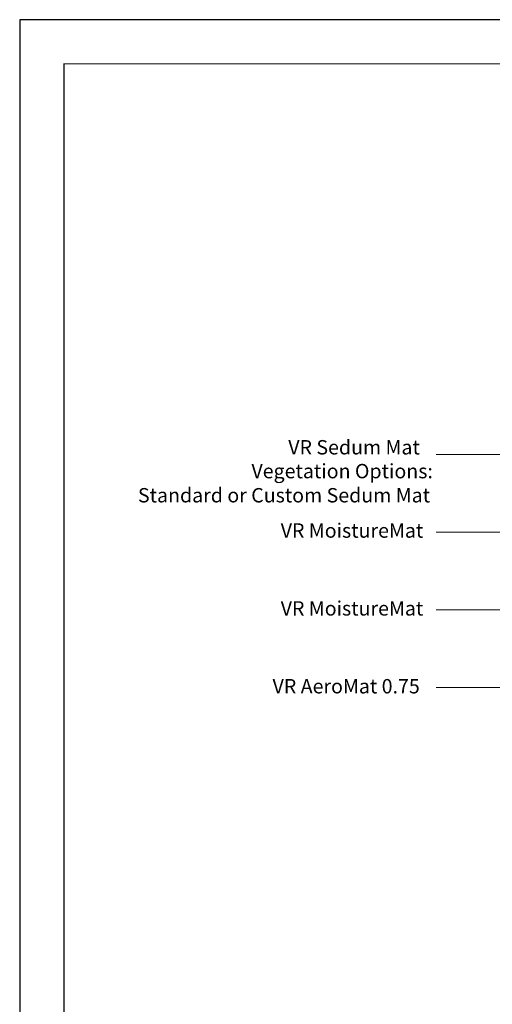
# Model space of a CAD drawing. Units: millimetres. Extents: x 0 to 10.7, y 0 to 8.6.
# Drawn here: x 0 to 2.6, y 3.2 to 8.6 of the extents above; entities that cross this region are included whole.
import ezdxf

# ---------------------------------------------------------------- set-up
doc = ezdxf.new("R2010")
doc.units = ezdxf.units.MM
for name, color, linetype in [('PDF80_Geometry', 7, 'Continuous'), ('PDF80_Text', 7, 'Continuous'), ('PDF9_PDF2_Geometry', 7, 'Continuous')]:
    doc.layers.add(name, color=color, linetype=linetype)
doc.styles.add('PDF ArialMT', font='arial.ttf')

msp = doc.modelspace()

# ---------------------------------------------------------------- linework, layer by layer
at = {"layer": 'PDF80_Geometry', "lineweight": 9}
for points in [[(2.2994, 6.1958), (2.7694, 6.1958), (4.2076, 4.9176)], [(2.2994, 5.7658), (2.7694, 5.7658), (3.8426, 4.7992)], [(2.2994, 5.3375), (2.7694, 5.3375), (3.4443, 4.7725)], [(2.2994, 4.9075), (2.7694, 4.9075), (3.0127, 4.7142)]]:
    msp.add_lwpolyline(points, dxfattribs=at)
at = {"layer": 'PDF9_PDF2_Geometry', "lineweight": 25}
for points in [[(0, 0), (10.7465, 0), (10.7465, 8.5972), (0, 8.5972)], [(10.5013, 8.3513), (0.2445, 8.3527), (0.2445, 0.2417), (10.5027, 0.2458)]]:
    msp.add_lwpolyline(points, close=True, dxfattribs=at)

# ---------------------------------------------------------------- texts
at = {"layer": 'PDF80_Text', "char_height": 0.079326, "attachment_point": 4, "style": 'PDF ArialMT'}
for s, insert in [('VR Sedum Mat', (1.4827, 6.225)), ('Vegetation Options:', (1.2794, 6.0933)), ('Standard or Custom Sedum Mat', (0.6527, 5.96)), ('VR MoistureMat', (1.441, 5.765)), ('VR MoistureMat', (1.441, 5.335)), ('VR AeroMat 0.75', (1.396, 4.905))]:
    msp.add_mtext(s, dxfattribs=dict(at, insert=insert))

doc.saveas('drawing.dxf')
